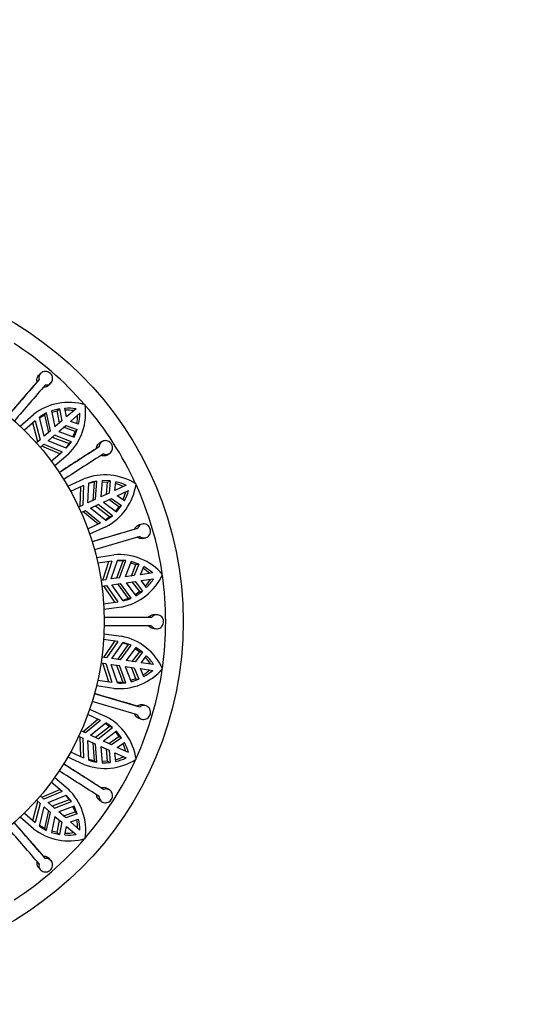
# Model space of a CAD drawing. Units: millimetres. Extents: x 0 to 755, y 0 to 1164.
# Drawn here: x 425 to 468, y 705 to 789 of the extents above; entities that cross this region are included whole.
import ezdxf
from ezdxf import colors
from ezdxf.entities.mleader import LeaderData, LeaderLine
from ezdxf.math import Vec2, Vec3

# ---------------------------------------------------------------- set-up
doc = ezdxf.new("R2010")
doc.units = ezdxf.units.MM
doc.layers.add('DV1_Défaut', color=7, linetype='Continuous')
doc.layers.add('Défaut', color=7, linetype='Continuous')

# ---------------------------------------------------------------- blocks, each defined once
blk = doc.blocks.new('_DOT')
at = {"color": 0}
blk.add_line((0, 0), (-1, 0), dxfattribs=at)
at = {"color": 0, "const_width": 0.333}
blk.add_lwpolyline([(-0.1665, 0, 1), (0.1665, 0, 1)], format="xyb", close=True, dxfattribs=at)
blk = doc.blocks.new('SE')
at = {"layer": 'DV1_Défaut', "color": 7, "linetype": 'Continuous'}
for p, q in [((427.092, 758.316), (426.922, 758.134)), ((427.213, 758.836), (427.042, 758.652)), ((427.925, 757.839), (428.096, 758.023)), ((428.823, 755.806), (428.146, 755.636)), ((428.146, 755.636), (428.441, 754.271)), ((428.17, 755.527), (428.635, 755.643)), ((428.635, 755.643), (428.823, 755.806)), ((428.84, 754.617), (428.635, 755.643)), ((428.823, 755.806), (429.027, 754.779)), ((429.427, 755.125), (429.288, 755.86)), ((430.236, 755.826), (429.427, 755.125)), ((425.469, 754.343), (426.61, 755.331)), ((426.749, 754.789), (425.83, 753.993)), ((426.749, 754.789), (427.17, 753.17)), ((427.721, 755.464), (427.117, 755.099)), ((427.519, 753.472), (427.117, 755.099)), ((427.128, 755.056), (427.534, 755.301)), ((427.721, 755.464), (427.534, 755.301)), ((427.534, 755.301), (427.879, 753.784)), ((428.067, 753.947), (427.721, 755.464)), ((429.027, 754.779), (428.441, 754.271)), ((429.754, 754.747), (430.563, 755.448)), ((430.461, 754.506), (429.754, 754.747)), ((426.979, 753.004), (426.559, 754.625)), ((428.067, 753.947), (427.519, 753.472)), ((428.769, 753.893), (429.355, 754.401)), ((428.769, 753.893), (430.078, 753.407)), ((430.154, 753.89), (429.167, 754.239)), ((429.355, 754.401), (430.342, 754.053)), ((430.154, 753.89), (429.973, 753.446)), ((430.078, 753.407), (430.342, 754.053)), ((430.154, 753.89), (430.342, 754.053)), ((427.17, 753.17), (426.862, 752.902)), ((427.846, 753.094), (428.394, 753.569)), ((429.399, 752.465), (427.846, 753.094)), ((428.206, 753.406), (429.659, 752.849)), ((429.846, 753.011), (428.394, 753.569)), ((429.846, 753.011), (429.659, 752.849)), ((432.47, 753.028), (432.254, 752.9)), ((427.189, 752.525), (427.498, 752.792)), ((428.851, 751.98), (427.306, 752.626)), ((427.498, 752.792), (429.041, 752.144)), ((428.122, 751.348), (429.041, 752.144)), ((429.659, 752.849), (429.358, 752.482)), ((432.207, 752.564), (431.992, 752.436)), ((429.557, 751.93), (428.416, 750.942)), ((432.872, 751.871), (433.088, 751.999)), ((429.531, 749.208), (430.903, 749.835)), ((432.007, 749.649), (431.781, 749.546)), ((431.911, 748.097), (432.007, 749.649)), ((432.463, 749.695), (432.362, 748.302)), ((433.161, 749.667), (432.463, 749.695)), ((432.934, 749.564), (433.161, 749.667)), ((433.161, 749.667), (433.067, 748.624)), ((430.884, 749.276), (429.778, 748.771)), ((430.601, 747.498), (430.656, 749.172)), ((430.884, 749.276), (430.832, 747.604)), ((431.252, 747.795), (431.324, 749.469)), ((431.781, 749.546), (431.685, 747.993)), ((432.455, 749.583), (432.934, 749.564)), ((432.842, 748.521), (432.934, 749.564)), ((433.548, 748.844), (433.622, 749.588)), ((434.522, 749.289), (433.548, 748.844)), ((433.755, 748.389), (434.73, 748.834)), ((431.911, 748.097), (431.252, 747.795)), ((433.067, 748.624), (432.362, 748.302)), ((432.569, 747.847), (433.275, 748.17)), ((433.898, 747.454), (433.049, 748.067)), ((433.275, 748.17), (434.124, 747.557)), ((434.366, 747.958), (433.755, 748.389)), ((430.832, 747.604), (430.46, 747.434)), ((430.668, 746.979), (431.04, 747.149)), ((431.04, 747.149), (432.338, 746.093)), ((431.459, 747.34), (432.119, 747.642)), ((432.772, 746.299), (431.459, 747.34)), ((431.892, 747.538), (433.129, 746.594)), ((433.355, 746.697), (432.119, 747.642)), ((432.569, 747.847), (433.689, 747.012)), ((433.898, 747.454), (433.599, 747.079)), ((433.689, 747.012), (434.124, 747.557)), ((433.898, 747.454), (434.124, 747.557)), ((432.11, 745.989), (430.809, 747.043)), ((433.129, 746.594), (432.737, 746.327)), ((433.355, 746.697), (433.129, 746.594)), ((431.232, 745.588), (432.338, 746.093)), ((432.773, 745.742), (431.4, 745.115)), ((435.494, 745.603), (435.252, 745.541)), ((435.877, 745.974), (435.634, 745.913)), ((435.937, 744.751), (436.18, 744.813)), ((431.981, 743.137), (433.474, 743.352)), ((433.298, 742.821), (432.095, 742.648)), ((432.526, 741.195), (433.05, 742.786)), ((433.298, 742.821), (432.777, 741.231)), ((433.234, 741.297), (433.775, 742.883)), ((434.235, 742.827), (433.705, 741.365)), ((434.481, 742.863), (433.775, 742.883)), ((433.952, 741.4), (434.481, 742.863)), ((434.481, 742.863), (434.235, 742.827)), ((434.932, 742.778), (434.442, 741.471)), ((434.892, 742.673), (435.347, 742.52)), ((435.593, 742.555), (434.932, 742.778)), ((434.964, 741.546), (435.347, 742.52)), ((435.593, 742.555), (435.21, 741.581)), ((435.347, 742.52), (435.593, 742.555)), ((435.732, 741.656), (436.013, 742.349)), ((432.777, 741.231), (432.373, 741.173)), ((433.952, 741.4), (433.234, 741.297)), ((435.21, 741.581), (434.442, 741.471)), ((436.792, 741.808), (435.732, 741.656)), ((435.804, 741.161), (436.864, 741.314)), ((432.444, 740.678), (432.848, 740.736)), ((433.548, 739.321), (432.597, 740.7)), ((432.848, 740.736), (433.796, 739.357)), ((433.305, 740.802), (434.023, 740.905)), ((434.271, 739.433), (433.305, 740.802)), ((433.776, 740.87), (434.697, 739.615)), ((434.943, 739.651), (434.023, 740.905)), ((434.513, 740.976), (435.281, 741.086)), ((434.513, 740.976), (435.352, 739.859)), ((435.677, 740.224), (435.035, 741.051)), ((435.281, 741.086), (435.923, 740.259)), ((436.268, 740.575), (435.804, 741.161)), ((434.697, 739.615), (434.246, 739.469)), ((434.943, 739.651), (434.697, 739.615)), ((435.677, 740.224), (435.284, 739.948)), ((435.352, 739.859), (435.923, 740.259)), ((435.677, 740.224), (435.923, 740.259)), ((432.593, 739.184), (433.796, 739.357)), ((434.115, 738.898), (432.621, 738.683)), ((436.687, 737.998), (436.437, 738.007)), ((437.159, 738.247), (436.908, 738.256)), ((436.872, 737.056), (437.122, 737.047)), ((432.621, 736.622), (434.115, 736.407)), ((433.796, 735.948), (432.593, 736.121)), ((432.597, 734.605), (433.548, 735.984)), ((433.796, 735.948), (432.848, 734.569)), ((433.305, 734.503), (434.271, 735.872)), ((434.697, 735.69), (433.776, 734.435)), ((434.023, 734.4), (434.943, 735.654)), ((434.246, 735.836), (434.697, 735.69)), ((434.943, 735.654), (434.271, 735.872)), ((435.352, 735.446), (434.513, 734.329)), ((434.943, 735.654), (434.697, 735.69)), ((435.284, 735.357), (435.677, 735.081)), ((435.923, 735.046), (435.352, 735.446)), ((432.848, 734.569), (432.444, 734.627)), ((434.023, 734.4), (433.305, 734.503)), ((435.035, 734.254), (435.677, 735.081)), ((435.923, 735.046), (435.281, 734.219)), ((435.677, 735.081), (435.923, 735.046)), ((435.804, 734.144), (436.268, 734.73)), ((432.373, 734.132), (432.777, 734.074)), ((433.05, 732.519), (432.526, 734.11)), ((432.777, 734.074), (433.298, 732.484)), ((433.775, 732.423), (433.234, 734.008)), ((433.234, 734.008), (433.952, 733.905)), ((433.705, 733.941), (434.235, 732.478)), ((434.481, 732.442), (433.952, 733.905)), ((434.442, 733.835), (434.932, 732.527)), ((434.442, 733.835), (435.21, 733.724)), ((435.281, 734.219), (434.513, 734.329)), ((435.347, 732.785), (434.964, 733.759)), ((435.21, 733.724), (435.593, 732.75)), ((436.864, 733.992), (435.804, 734.144)), ((436.013, 732.956), (435.732, 733.649)), ((435.732, 733.649), (436.792, 733.497)), ((433.474, 731.953), (431.981, 732.168)), ((432.095, 732.657), (433.298, 732.484)), ((434.235, 732.478), (433.761, 732.465)), ((434.481, 732.442), (434.235, 732.478)), ((435.347, 732.785), (434.892, 732.632)), ((434.932, 732.527), (435.593, 732.75)), ((435.347, 732.785), (435.593, 732.75)), ((435.689, 730.365), (435.452, 730.444)), ((436.212, 730.471), (435.973, 730.55)), ((432.338, 729.213), (431.232, 729.718)), ((431.4, 730.19), (432.773, 729.564)), ((430.809, 728.262), (432.11, 729.317)), ((432.338, 729.213), (431.04, 728.156)), ((431.459, 727.965), (432.772, 729.006)), ((433.129, 728.711), (431.892, 727.767)), ((432.737, 728.978), (433.129, 728.711)), ((433.355, 728.608), (432.772, 729.006)), ((433.355, 728.608), (433.129, 728.711)), ((435.601, 729.41), (435.839, 729.33)), ((430.46, 727.871), (430.832, 727.702)), ((430.656, 726.133), (430.601, 727.807)), ((431.04, 728.156), (430.668, 728.326)), ((432.119, 727.663), (431.459, 727.965)), ((432.119, 727.663), (433.355, 728.608)), ((433.689, 728.293), (432.569, 727.458)), ((433.049, 727.239), (433.898, 727.851)), ((433.599, 728.226), (433.898, 727.851)), ((434.124, 727.748), (433.689, 728.293)), ((433.898, 727.851), (434.124, 727.748)), ((430.832, 727.702), (430.884, 726.029)), ((431.324, 725.836), (431.252, 727.51)), ((431.252, 727.51), (431.911, 727.209)), ((431.685, 727.312), (431.781, 725.759)), ((432.007, 725.656), (431.911, 727.209)), ((432.362, 727.003), (432.463, 725.61)), ((432.362, 727.003), (433.067, 726.681)), ((433.275, 727.135), (432.569, 727.458)), ((434.124, 727.748), (433.275, 727.135)), ((433.755, 726.916), (434.366, 727.347)), ((430.903, 725.47), (429.531, 726.097)), ((429.778, 726.534), (430.884, 726.029)), ((432.934, 725.741), (432.842, 726.784)), ((433.067, 726.681), (433.161, 725.638)), ((433.622, 725.717), (433.548, 726.461)), ((433.548, 726.461), (434.522, 726.016)), ((434.73, 726.471), (433.755, 726.916)), ((431.781, 725.759), (431.323, 725.88)), ((432.007, 725.656), (431.781, 725.759)), ((432.934, 725.741), (432.455, 725.722)), ((432.934, 725.741), (433.161, 725.638)), ((429.041, 723.161), (428.122, 723.957)), ((428.416, 724.363), (429.557, 723.375)), ((427.498, 722.513), (427.189, 722.781)), ((427.306, 722.679), (428.851, 723.325)), ((429.041, 723.161), (427.498, 722.513)), ((427.846, 722.211), (429.399, 722.84)), ((429.358, 722.823), (429.659, 722.457)), ((429.846, 722.294), (429.399, 722.84)), ((432.581, 723.323), (432.376, 723.465)), ((433.112, 723.277), (432.906, 723.42)), ((426.559, 720.68), (426.979, 722.301)), ((427.17, 722.135), (426.749, 720.516)), ((426.862, 722.403), (427.17, 722.135)), ((428.394, 721.736), (427.846, 722.211)), ((429.659, 722.457), (428.206, 721.899)), ((428.394, 721.736), (429.846, 722.294)), ((430.078, 721.898), (428.769, 721.412)), ((429.846, 722.294), (429.659, 722.457)), ((430.342, 721.252), (430.078, 721.898)), ((432.227, 722.431), (432.433, 722.287)), ((425.83, 721.312), (426.749, 720.516)), ((427.117, 720.206), (427.519, 721.833)), ((427.519, 721.833), (428.067, 721.358)), ((427.879, 721.521), (427.534, 720.004)), ((427.721, 719.842), (428.067, 721.358)), ((429.355, 720.904), (428.769, 721.412)), ((429.167, 721.066), (430.154, 721.415)), ((430.342, 721.252), (429.355, 720.904)), ((429.973, 721.859), (430.154, 721.415)), ((430.154, 721.415), (430.342, 721.252)), ((426.61, 719.974), (425.469, 720.963)), ((427.534, 720.004), (427.128, 720.249)), ((428.441, 721.034), (428.146, 719.669)), ((428.441, 721.034), (429.027, 720.526)), ((428.635, 719.662), (428.84, 720.688)), ((429.027, 720.526), (428.823, 719.499)), ((429.754, 720.558), (430.461, 720.8)), ((430.563, 719.857), (429.754, 720.558)), ((427.721, 719.842), (427.534, 720.004)), ((428.146, 719.669), (428.823, 719.499)), ((428.635, 719.662), (428.17, 719.778)), ((428.635, 719.662), (428.823, 719.499)), ((429.288, 719.445), (429.427, 720.18)), ((429.427, 720.18), (430.236, 719.479)), ((427.614, 717.441), (427.458, 717.636)), ((428.111, 717.247), (427.954, 717.443)), ((427.024, 716.685), (427.181, 716.489))]:
    blk.add_line(p, q, dxfattribs=at)
for radius in [29.75, 23]:
    blk.add_circle((409.644, 737.653), radius, dxfattribs=at)
for centre, radius, start, end in [((409.644, 737.653), 28.25, 41.02411, 57.16899), ((821.956, 414.161), 523.803, 138.95255, 139.36775), ((790.524, 441.715), 481.995, 138.93942, 139.42029), ((797.393, 435.779), 490.373, 138.94347, 139.41616), ((429.613, 751.519), 4.852, 73.26779, 128.23496), ((429.594, 751.055), 4.814, 82.33288, 93.63827), ((429.4, 750.912), 4.794, 82.2536, 90.99172), ((426.135, 755.471), 4.925, 314.02067, 8.11295), ((409.644, 737.653), 28.25, 24.63575, 40.80361), ((425.58, 755.321), 4.794, 350.8265, 359.56456), ((425.749, 755.492), 4.815, 348.18065, 359.48456), ((426.9, 754.967), 3.537, 314.96961, 326.42341), ((714.116, 311.103), 523.803, 122.58891, 123.00411), ((691.718, 346.399), 481.992, 122.57578, 123.05665), ((696.639, 338.766), 490.373, 122.57984, 123.05252), ((432.708, 745.302), 4.879, 57.06445, 111.71103), ((432.558, 746.172), 3.52, 99.00423, 110.51185), ((432.334, 746.064), 3.525, 99.01746, 106.80126), ((430.513, 750.085), 4.896, 297.48413, 351.92222), ((432.336, 744.809), 4.794, 65.88994, 74.6281), ((432.561, 744.891), 4.815, 65.97093, 77.27295), ((430.123, 750.232), 4.814, 331.81617, 343.12178), ((409.644, 737.653), 28.25, 8.2985, 24.45014), ((429.912, 750.116), 4.794, 334.46288, 343.20089), ((431.079, 749.404), 3.536, 298.6056, 310.06015), ((581.61, 242.602), 523.802, 106.22528, 106.64048), ((570.061, 282.785), 481.984, 106.21214, 106.69302), ((572.634, 274.068), 490.373, 106.2162, 106.68889), ((433.935, 738.51), 4.864, 40.6132, 95.435), ((433.784, 739.329), 3.527, 82.65741, 90.4271), ((433.432, 738.126), 4.795, 49.52649, 58.26437), ((433.673, 738.142), 4.814, 49.60556, 60.91104), ((433.171, 743.702), 4.896, 281.1204, 335.55867), ((432.602, 743.901), 4.795, 318.09927, 326.8372), ((432.837, 743.952), 4.814, 315.45257, 326.7581), ((409.644, 737.653), 28.25, 0, 8.0743), ((433.522, 742.888), 3.535, 282.24002, 293.69846), ((435.172, 214.203), 523.805, 89.86164, 90.27684), ((435.412, 256.018), 481.981, 89.84851, 90.32938), ((435.425, 246.927), 490.373, 89.85257, 90.32525), ((409.644, 737.653), 28.25, 351.90172, 0), ((433.193, 731.631), 4.864, 24.24967, 79.07126), ((432.602, 731.404), 4.795, 33.1628, 41.90076), ((432.837, 731.353), 4.814, 33.2419, 44.54743), ((433.922, 736.828), 4.896, 264.75684, 319.19496), ((409.644, 737.653), 28.25, 335.57452, 351.73025), ((433.432, 737.18), 4.795, 301.73566, 310.47351), ((433.673, 737.163), 4.814, 299.08896, 310.39444), ((434.03, 735.947), 3.533, 265.87355, 277.33765), ((298.676, 268.267), 481.983, 73.48487, 73.96575), ((286.666, 228.218), 523.802, 73.498, 73.91321), ((296.127, 259.541), 490.373, 73.48893, 73.96161), ((430.553, 725.249), 4.852, 7.81354, 62.78011), ((429.912, 725.19), 4.794, 16.79911, 25.53715), ((430.123, 725.073), 4.814, 16.87822, 28.18383), ((432.336, 730.497), 4.794, 285.37193, 294.11006), ((170.926, 318.538), 481.989, 57.12124, 57.60211), ((148.123, 283.5), 523.802, 57.13437, 57.54957), ((432.708, 730.003), 4.879, 248.28936, 302.93517), ((409.644, 737.653), 28.25, 319.16668, 335.33896), ((432.562, 729.148), 3.535, 249.51316, 260.97077), ((432.642, 729.908), 4.302, 267.62112, 276.92456), ((432.555, 730.432), 4.833, 282.74803, 294.0081), ((166.026, 310.889), 490.373, 57.12529, 57.59798), ((426.212, 719.86), 4.852, 351.4497, 46.41668), ((62.511, 402.764), 481.998, 40.75761, 41.23847), ((30.767, 375.575), 523.803, 40.77073, 41.18593), ((425.58, 719.984), 4.794, 0.43544, 9.17353), ((425.749, 719.813), 4.814, 0.5147, 11.82008), ((55.661, 396.811), 490.373, 40.76166, 41.23434), ((429.632, 723.884), 4.942, 232.30225, 286.195), ((429.238, 723.036), 3.537, 233.15123, 244.60543), ((429.593, 724.257), 4.821, 266.37042, 277.65843), ((429.4, 724.394), 4.794, 269.00831, 277.7464), ((409.644, 737.653), 28.25, 302.84987, 319.00961)]:
    blk.add_arc(centre, radius, start, end, dxfattribs=at)
for points, knots in [([(427.621, 757.858), (427.664, 757.852), (427.706, 757.851), (427.748, 757.855), (427.812, 757.86), (427.875, 757.877), (427.932, 757.904), (427.99, 757.931), (428.043, 757.968), (428.087, 758.013), (428.131, 758.058), (428.168, 758.113), (428.194, 758.171), (428.221, 758.23), (428.237, 758.296), (428.242, 758.362), (428.246, 758.427), (428.239, 758.496), (428.222, 758.56), (428.204, 758.624), (428.175, 758.687), (428.137, 758.743), (428.113, 758.777), (428.086, 758.809), (428.056, 758.838), (428.009, 758.884), (427.953, 758.923), (427.893, 758.952), (427.834, 758.98), (427.769, 758.999), (427.704, 759.007), (427.639, 759.015), (427.572, 759.013), (427.509, 759), (427.445, 758.987), (427.383, 758.962), (427.328, 758.929), (427.272, 758.895), (427.223, 758.851), (427.183, 758.8), (427.144, 758.75), (427.113, 758.692), (427.094, 758.63), (427.076, 758.57), (427.068, 758.504), (427.072, 758.439), (427.074, 758.398), (427.081, 758.357), (427.092, 758.316)], [0, 0, 0, 0, 0.043403, 0.043403, 0.043403, 0.110048, 0.110048, 0.110048, 0.177111, 0.177111, 0.177111, 0.244721, 0.244721, 0.244721, 0.312746, 0.312746, 0.312746, 0.38063, 0.38063, 0.38063, 0.447636, 0.447636, 0.447636, 0.488632, 0.488632, 0.488632, 0.554278, 0.554278, 0.554278, 0.619878, 0.619878, 0.619878, 0.686174, 0.686174, 0.686174, 0.753706, 0.753706, 0.753706, 0.821947, 0.821947, 0.821947, 0.890018, 0.890018, 0.890018, 0.957363, 0.957363, 0.957363, 1, 1, 1, 1]), ([(426.922, 758.134), (426.921, 758.136), (426.921, 758.138), (426.92, 758.14), (426.903, 758.203), (426.897, 758.268), (426.902, 758.331), (426.907, 758.394), (426.923, 758.457), (426.949, 758.513), (426.972, 758.564), (427.004, 758.611), (427.042, 758.652)], [0, 0, 0, 0, 0.011229, 0.011229, 0.011229, 0.351907, 0.351907, 0.351907, 0.693307, 0.693307, 0.693307, 1, 1, 1, 1]), ([(427.925, 757.839), (427.906, 757.82), (427.887, 757.802), (427.866, 757.785), (427.816, 757.746), (427.758, 757.715), (427.696, 757.696), (427.635, 757.676), (427.569, 757.668), (427.504, 757.671), (427.486, 757.671), (427.469, 757.673), (427.451, 757.675)], [0, 0, 0, 0, 0.156156, 0.156156, 0.156156, 0.529653, 0.529653, 0.529653, 0.90066, 0.90066, 0.90066, 1, 1, 1, 1]), ([(432.586, 751.975), (432.604, 751.966), (432.623, 751.959), (432.642, 751.953), (432.704, 751.933), (432.769, 751.923), (432.832, 751.925), (432.895, 751.927), (432.959, 751.94), (433.017, 751.964), (433.076, 751.988), (433.131, 752.023), (433.178, 752.066), (433.225, 752.11), (433.265, 752.163), (433.295, 752.221), (433.325, 752.279), (433.345, 752.344), (433.354, 752.411), (433.363, 752.476), (433.361, 752.545), (433.347, 752.611), (433.334, 752.677), (433.31, 752.741), (433.276, 752.798), (433.255, 752.833), (433.231, 752.867), (433.205, 752.897), (433.16, 752.947), (433.107, 752.99), (433.05, 753.023), (432.993, 753.056), (432.93, 753.08), (432.866, 753.093), (432.802, 753.105), (432.735, 753.107), (432.671, 753.098), (432.607, 753.089), (432.543, 753.068), (432.487, 753.038), (432.431, 753.007), (432.379, 752.966), (432.337, 752.917), (432.296, 752.869), (432.263, 752.812), (432.241, 752.751), (432.219, 752.692), (432.208, 752.628), (432.207, 752.564)], [0, 0, 0, 0, 0.020517, 0.020517, 0.020517, 0.087066, 0.087066, 0.087066, 0.153972, 0.153972, 0.153972, 0.221397, 0.221397, 0.221397, 0.289328, 0.289328, 0.289328, 0.357353, 0.357353, 0.357353, 0.424736, 0.424736, 0.424736, 0.490964, 0.490964, 0.490964, 0.530761, 0.530761, 0.530761, 0.597055, 0.597055, 0.597055, 0.663289, 0.663289, 0.663289, 0.730423, 0.730423, 0.730423, 0.798524, 0.798524, 0.798524, 0.866751, 0.866751, 0.866751, 0.934376, 0.934376, 0.934376, 1, 1, 1, 1]), ([(431.992, 752.436), (431.992, 752.457), (431.994, 752.478), (431.996, 752.498), (432.004, 752.562), (432.022, 752.625), (432.05, 752.681), (432.078, 752.737), (432.117, 752.789), (432.162, 752.831), (432.19, 752.857), (432.221, 752.881), (432.254, 752.9)], [0, 0, 0, 0, 0.108249, 0.108249, 0.108249, 0.449105, 0.449105, 0.449105, 0.79107, 0.79107, 0.79107, 1, 1, 1, 1]), ([(432.872, 751.872), (432.833, 751.849), (432.791, 751.83), (432.748, 751.818), (432.687, 751.801), (432.621, 751.794), (432.557, 751.8), (432.494, 751.805), (432.43, 751.821), (432.371, 751.847)], [0, 0, 0, 0, 0.26355, 0.26355, 0.26355, 0.63592, 0.63592, 0.63592, 1, 1, 1, 1]), ([(435.252, 745.541), (435.264, 745.579), (435.279, 745.616), (435.298, 745.651), (435.329, 745.707), (435.369, 745.757), (435.416, 745.798), (435.464, 745.84), (435.519, 745.873), (435.577, 745.895), (435.595, 745.902), (435.614, 745.907), (435.633, 745.912)], [0, 0, 0, 0, 0.208992, 0.208992, 0.208992, 0.550249, 0.550249, 0.550249, 0.893067, 0.893067, 0.893067, 1, 1, 1, 1]), ([(435.691, 744.931), (435.738, 744.891), (435.791, 744.859), (435.846, 744.837), (435.906, 744.813), (435.969, 744.799), (436.032, 744.797), (436.095, 744.795), (436.16, 744.805), (436.219, 744.825), (436.28, 744.845), (436.338, 744.877), (436.388, 744.918), (436.439, 744.959), (436.483, 745.01), (436.517, 745.067), (436.552, 745.124), (436.577, 745.188), (436.591, 745.254), (436.604, 745.319), (436.607, 745.387), (436.599, 745.454), (436.591, 745.52), (436.572, 745.585), (436.544, 745.645), (436.527, 745.681), (436.506, 745.715), (436.482, 745.747), (436.442, 745.801), (436.393, 745.849), (436.338, 745.887), (436.284, 745.924), (436.223, 745.953), (436.161, 745.97), (436.098, 745.988), (436.031, 745.994), (435.967, 745.989), (435.903, 745.984), (435.839, 745.967), (435.781, 745.94), (435.723, 745.913), (435.67, 745.874), (435.625, 745.828), (435.581, 745.782), (435.544, 745.727), (435.518, 745.667), (435.509, 745.646), (435.501, 745.625), (435.494, 745.603)], [0, 0, 0, 0, 0.062471, 0.062471, 0.062471, 0.129222, 0.129222, 0.129222, 0.196439, 0.196439, 0.196439, 0.264204, 0.264204, 0.264204, 0.332267, 0.332267, 0.332267, 0.399972, 0.399972, 0.399972, 0.466643, 0.466643, 0.466643, 0.532221, 0.532221, 0.532221, 0.571482, 0.571482, 0.571482, 0.638514, 0.638514, 0.638514, 0.705487, 0.705487, 0.705487, 0.773307, 0.773307, 0.773307, 0.841591, 0.841591, 0.841591, 0.909488, 0.909488, 0.909488, 0.976613, 0.976613, 0.976613, 1, 1, 1, 1]), ([(435.937, 744.751), (435.875, 744.736), (435.81, 744.731), (435.747, 744.739), (435.683, 744.746), (435.62, 744.765), (435.562, 744.794), (435.522, 744.815), (435.484, 744.84), (435.449, 744.87)], [0, 0, 0, 0, 0.372664, 0.372664, 0.372664, 0.744515, 0.744515, 0.744515, 1, 1, 1, 1]), ([(436.437, 738.007), (436.471, 738.059), (436.514, 738.106), (436.562, 738.143), (436.612, 738.182), (436.669, 738.212), (436.728, 738.231), (436.786, 738.25), (436.847, 738.258), (436.908, 738.256)], [0, 0, 0, 0, 0.326541, 0.326541, 0.326541, 0.667902, 0.667902, 0.667902, 1, 1, 1, 1]), ([(436.687, 737.298), (436.708, 737.265), (436.733, 737.235), (436.76, 737.207), (436.806, 737.162), (436.859, 737.124), (436.916, 737.097), (436.973, 737.07), (437.036, 737.054), (437.099, 737.048), (437.162, 737.043), (437.227, 737.05), (437.289, 737.067), (437.351, 737.085), (437.412, 737.114), (437.465, 737.153), (437.518, 737.191), (437.566, 737.24), (437.605, 737.295), (437.643, 737.35), (437.672, 737.412), (437.69, 737.477), (437.708, 737.541), (437.716, 737.609), (437.713, 737.675), (437.709, 737.741), (437.695, 737.807), (437.672, 737.868), (437.657, 737.906), (437.639, 737.941), (437.618, 737.975), (437.582, 738.032), (437.537, 738.083), (437.485, 738.124), (437.433, 738.165), (437.375, 738.197), (437.314, 738.218), (437.252, 738.239), (437.187, 738.249), (437.123, 738.247), (437.059, 738.245), (436.994, 738.231), (436.935, 738.206), (436.876, 738.181), (436.821, 738.146), (436.774, 738.101), (436.741, 738.071), (436.712, 738.036), (436.687, 737.998)], [0, 0, 0, 0, 0.039835, 0.039835, 0.039835, 0.106461, 0.106461, 0.106461, 0.173495, 0.173495, 0.173495, 0.241073, 0.241073, 0.241073, 0.309085, 0.309085, 0.309085, 0.376994, 0.376994, 0.376994, 0.444059, 0.444059, 0.444059, 0.509954, 0.509954, 0.509954, 0.575179, 0.575179, 0.575179, 0.614666, 0.614666, 0.614666, 0.682387, 0.682387, 0.682387, 0.750067, 0.750067, 0.750067, 0.81829, 0.81829, 0.81829, 0.886388, 0.886388, 0.886388, 0.953773, 0.953773, 0.953773, 1, 1, 1, 1]), ([(436.871, 737.056), (436.849, 737.057), (436.828, 737.059), (436.806, 737.063), (436.743, 737.073), (436.682, 737.095), (436.626, 737.127), (436.571, 737.159), (436.52, 737.202), (436.478, 737.252), (436.463, 737.27), (436.45, 737.288), (436.437, 737.307)], [0, 0, 0, 0, 0.127745, 0.127745, 0.127745, 0.501442, 0.501442, 0.501442, 0.872745, 0.872745, 0.872745, 1, 1, 1, 1]), ([(435.452, 730.444), (435.496, 730.482), (435.547, 730.513), (435.599, 730.535), (435.658, 730.56), (435.721, 730.574), (435.783, 730.577), (435.846, 730.58), (435.909, 730.571), (435.969, 730.552), (435.97, 730.551), (435.972, 730.551), (435.973, 730.55)], [0, 0, 0, 0, 0.3067078, 0.3067078, 0.3067078, 0.6481064, 0.6481064, 0.6481064, 0.9915373, 0.9915373, 0.9915373, 1, 1, 1, 1]), ([(435.491, 729.693), (435.506, 729.646), (435.526, 729.6), (435.552, 729.559), (435.586, 729.504), (435.629, 729.456), (435.678, 729.417), (435.728, 729.377), (435.785, 729.347), (435.845, 729.328), (435.906, 729.309), (435.971, 729.3), (436.036, 729.303), (436.1, 729.306), (436.166, 729.321), (436.227, 729.346), (436.288, 729.372), (436.346, 729.408), (436.396, 729.454), (436.446, 729.498), (436.489, 729.552), (436.521, 729.611), (436.554, 729.669), (436.577, 729.733), (436.589, 729.798), (436.601, 729.863), (436.603, 729.93), (436.594, 729.995), (436.585, 730.06), (436.565, 730.124), (436.537, 730.182), (436.519, 730.219), (436.497, 730.254), (436.472, 730.286), (436.431, 730.338), (436.381, 730.383), (436.326, 730.417), (436.271, 730.451), (436.209, 730.475), (436.147, 730.488), (436.084, 730.5), (436.018, 730.501), (435.955, 730.49), (435.892, 730.48), (435.83, 730.457), (435.774, 730.425), (435.744, 730.408), (435.715, 730.388), (435.689, 730.365)], [0, 0, 0, 0, 0.050584, 0.050584, 0.050584, 0.117266, 0.117266, 0.117266, 0.184384, 0.184384, 0.184384, 0.252053, 0.252053, 0.252053, 0.320097, 0.320097, 0.320097, 0.387921, 0.387921, 0.387921, 0.454802, 0.454802, 0.454802, 0.520537, 0.520537, 0.520537, 0.585747, 0.585747, 0.585747, 0.65146, 0.65146, 0.65146, 0.692896, 0.692896, 0.692896, 0.761109, 0.761109, 0.761109, 0.829331, 0.829331, 0.829331, 0.897341, 0.897341, 0.897341, 0.964601, 0.964601, 0.964601, 1, 1, 1, 1]), ([(435.6, 729.41), (435.583, 729.415), (435.566, 729.422), (435.55, 729.429), (435.492, 729.456), (435.438, 729.493), (435.393, 729.539), (435.348, 729.584), (435.31, 729.639), (435.283, 729.698), (435.272, 729.722), (435.262, 729.747), (435.255, 729.773)], [0, 0, 0, 0, 0.105579, 0.105579, 0.105579, 0.47939, 0.47939, 0.47939, 0.85089, 0.85089, 0.85089, 1, 1, 1, 1]), ([(432.227, 722.431), (432.212, 722.441), (432.197, 722.452), (432.184, 722.464), (432.135, 722.506), (432.094, 722.557), (432.064, 722.614), (432.034, 722.67), (432.013, 722.733), (432.003, 722.797), (431.999, 722.823), (431.997, 722.85), (431.997, 722.876)], [0, 0, 0, 0, 0.106345, 0.106345, 0.106345, 0.480154, 0.480154, 0.480154, 0.851647, 0.851647, 0.851647, 1, 1, 1, 1]), ([(432.202, 722.734), (432.202, 722.726), (432.202, 722.719), (432.203, 722.711), (432.206, 722.646), (432.22, 722.582), (432.244, 722.523), (432.269, 722.464), (432.303, 722.409), (432.346, 722.363), (432.389, 722.317), (432.441, 722.277), (432.498, 722.249), (432.555, 722.22), (432.618, 722.201), (432.683, 722.194), (432.748, 722.186), (432.816, 722.19), (432.881, 722.206), (432.945, 722.221), (433.009, 722.247), (433.066, 722.284), (433.122, 722.319), (433.173, 722.365), (433.215, 722.417), (433.256, 722.469), (433.29, 722.528), (433.313, 722.59), (433.336, 722.651), (433.349, 722.717), (433.351, 722.782), (433.354, 722.848), (433.345, 722.914), (433.327, 722.976), (433.308, 723.039), (433.278, 723.099), (433.24, 723.151), (433.216, 723.185), (433.187, 723.216), (433.155, 723.243), (433.107, 723.285), (433.051, 723.318), (432.991, 723.34), (432.931, 723.361), (432.867, 723.372), (432.803, 723.372), (432.739, 723.371), (432.674, 723.359), (432.612, 723.336), (432.602, 723.332), (432.591, 723.327), (432.581, 723.323)], [0, 0, 0, 0, 0.007692, 0.007692, 0.007692, 0.074199, 0.074199, 0.074199, 0.14103, 0.14103, 0.14103, 0.208356, 0.208356, 0.208356, 0.276215, 0.276215, 0.276215, 0.344282, 0.344282, 0.344282, 0.411855, 0.411855, 0.411855, 0.478322, 0.478322, 0.478322, 0.543777, 0.543777, 0.543777, 0.609065, 0.609065, 0.609065, 0.675174, 0.675174, 0.675174, 0.742527, 0.742527, 0.742527, 0.78634, 0.78634, 0.78634, 0.85387, 0.85387, 0.85387, 0.921439, 0.921439, 0.921439, 0.988441, 0.988441, 0.988441, 1, 1, 1, 1]), ([(432.376, 723.465), (432.429, 723.489), (432.486, 723.505), (432.543, 723.511), (432.606, 723.518), (432.67, 723.514), (432.731, 723.499), (432.792, 723.484), (432.851, 723.458), (432.902, 723.423), (432.903, 723.422), (432.905, 723.421), (432.906, 723.42)], [0, 0, 0, 0, 0.307378, 0.307378, 0.307378, 0.648755, 0.648755, 0.648755, 0.992168, 0.992168, 0.992168, 1, 1, 1, 1]), ([(427.024, 716.685), (427.011, 716.701), (426.999, 716.718), (426.988, 716.735), (426.954, 716.789), (426.93, 716.85), (426.917, 716.913), (426.905, 716.976), (426.904, 717.042), (426.913, 717.107), (426.917, 717.131), (426.922, 717.154), (426.929, 717.177)], [0, 0, 0, 0, 0.120329, 0.120329, 0.120329, 0.494069, 0.494069, 0.494069, 0.865442, 0.865442, 0.865442, 1, 1, 1, 1]), ([(427.085, 716.983), (427.083, 716.975), (427.081, 716.967), (427.079, 716.959), (427.064, 716.895), (427.06, 716.829), (427.067, 716.766), (427.074, 716.703), (427.092, 716.641), (427.12, 716.585), (427.148, 716.528), (427.187, 716.476), (427.234, 716.433), (427.281, 716.389), (427.336, 716.353), (427.396, 716.328), (427.457, 716.303), (427.523, 716.288), (427.59, 716.285), (427.656, 716.281), (427.724, 716.289), (427.789, 716.308), (427.853, 716.327), (427.915, 716.356), (427.97, 716.395), (428.024, 716.433), (428.072, 716.48), (428.112, 716.533), (428.151, 716.586), (428.182, 716.646), (428.202, 716.707), (428.223, 716.77), (428.233, 716.836), (428.233, 716.901), (428.232, 716.966), (428.22, 717.032), (428.198, 717.092), (428.176, 717.153), (428.143, 717.211), (428.101, 717.26), (428.074, 717.291), (428.043, 717.32), (428.009, 717.345), (427.958, 717.381), (427.9, 717.409), (427.838, 717.426), (427.777, 717.443), (427.711, 717.449), (427.646, 717.445), (427.636, 717.444), (427.625, 717.443), (427.614, 717.441)], [0, 0, 0, 0, 0.008449, 0.008449, 0.008449, 0.07496, 0.07496, 0.07496, 0.141797, 0.141797, 0.141797, 0.209129, 0.209129, 0.209129, 0.276995, 0.276995, 0.276995, 0.345062, 0.345062, 0.345062, 0.412625, 0.412625, 0.412625, 0.479079, 0.479079, 0.479079, 0.544527, 0.544527, 0.544527, 0.60982, 0.60982, 0.60982, 0.675943, 0.675943, 0.675943, 0.74331, 0.74331, 0.74331, 0.811512, 0.811512, 0.811512, 0.855576, 0.855576, 0.855576, 0.922375, 0.922375, 0.922375, 0.989203, 0.989203, 0.989203, 1, 1, 1, 1]), ([(427.458, 717.636), (427.518, 717.644), (427.58, 717.642), (427.638, 717.631), (427.701, 717.62), (427.761, 717.597), (427.814, 717.565), (427.848, 717.545), (427.879, 717.521), (427.907, 717.494), (427.924, 717.478), (427.939, 717.461), (427.954, 717.443)], [0, 0, 0, 0, 0.320466, 0.320466, 0.320466, 0.662423, 0.662423, 0.662423, 0.873724, 0.873724, 0.873724, 1, 1, 1, 1])]:
    blk.add_open_spline(points, degree=3, knots=knots, dxfattribs=at)

msp = doc.modelspace()

# ---------------------------------------------------------------- block references
at = {"layer": 'Défaut'}
msp.add_blockref('SE', (0, 0), dxfattribs=at)

# ---------------------------------------------------------------- leaders
at = {"layer": 'Défaut', "color": 7, "linetype": 'Continuous'}
ml = msp.add_multileader_mtext('Standard', dxfattribs=at)
ml.set_content('{\\pxsm0.9;\\fSolid Edge ISO|b1||i0||c0|p34;\\W1.;22/09/2016\\P}', color=256)
ml.set_leader_properties()
ml.set_arrow_properties(name='DOT')
ml.build(insert=Vec2(0, 0))
ml.multileader.update_dxf_attribs({"leader_type": 0, "dogleg_length": 0, "arrow_head_size": 12})
ctx = ml.context
ctx.base_point, ctx.char_height, ctx.arrow_head_size, ctx.landing_gap_size = Vec3(656.602, 1156.973), 12, 12, 4.2
notes = []
notes.append((ctx, [(0, (0, 0, 0), (0, 0), (1, 0), 1, [])]))
ctx.mtext.insert = Vec3(658.602, 1163.093)
for ctx, leaders in notes:
    for number, flags, end, landing, length, lines in leaders:
        leader = LeaderData()
        leader.index, (leader.has_last_leader_line, leader.has_dogleg_vector, leader.attachment_direction) = number, flags
        leader.last_leader_point, leader.dogleg_vector, leader.dogleg_length = Vec3(end), Vec3(landing), length
        for number, points, colour, breaks in lines:
            line = LeaderLine()
            line.index, line.vertices, line.color, line.breaks = number, Vec3.list(points), colors.encode_raw_color(colour), breaks
            leader.lines.append(line)
        ctx.leaders.append(leader)

doc.saveas('drawing.dxf')
